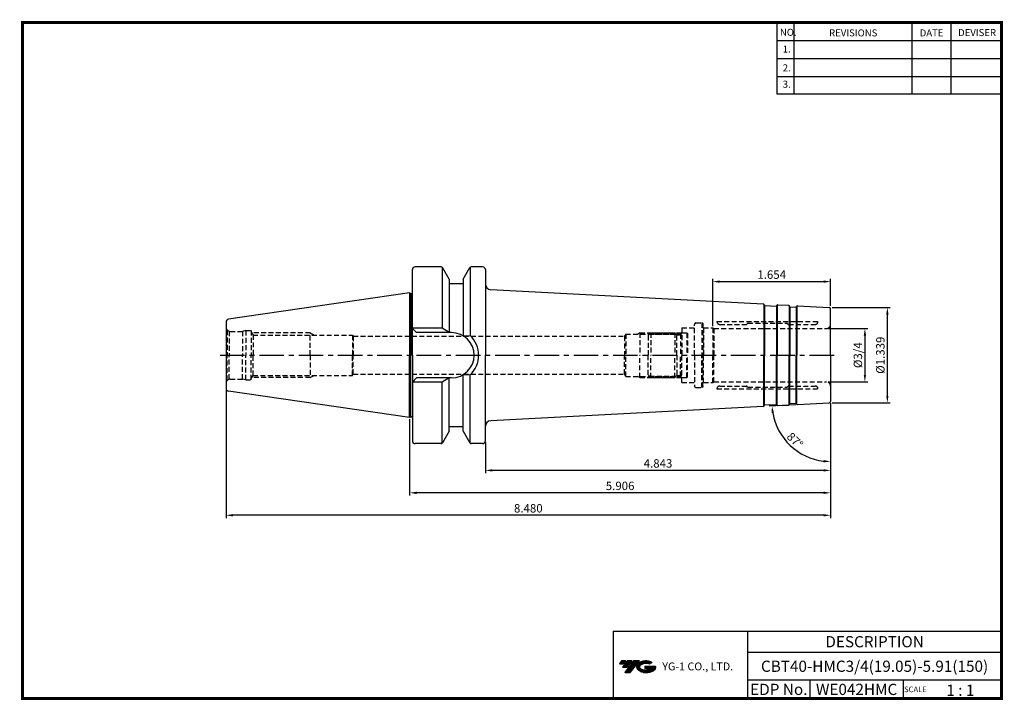
# Model space of a CAD drawing. Extents: x -1 to 350, y 0 to 243.
import ezdxf
from ezdxf.enums import TextEntityAlignment as Align

# ---------------------------------------------------------------- set-up
doc = ezdxf.new("R2010")
doc.units = 0
doc.header["$LTSCALE"] = 7
doc.header["$MEASUREMENT"] = 0
doc.linetypes.add('CENTER', pattern=[2, 1.25, -0.25, 0.25, -0.25])
doc.linetypes.add('HIDDEN', pattern=[0.375, 0.25, -0.125])
doc.layers.get('0').update_dxf_attribs({"linetype": 'CONTINUOUS'})
doc.layers.get('DEFPOINTS').update_dxf_attribs({"linetype": 'CONTINUOUS'})
doc.layers.add('가는선', color=1, linetype='CONTINUOUS')
doc.layers.add('히든선', color=3, linetype='HIDDEN')
doc.styles.get("Standard").update_dxf_attribs({"font": 'ISOCP', "height": 3, "bigfont": 'WHGTXT.SHX'})
doc.dimstyles.new('ISO-25$0', dxfattribs={"dimtxt": 3, "dimasz": 2.5, "dimexe": 1.25, "dimexo": 0.625, "dimtad": 1, "dimlfac": 25.4, "dimdsep": 46, "dimtxsty": 'STANDARD', "dimcen": 2.5, "dimclrd": 2, "dimclre": 2, "dimclrt": 3, "dimadec": 0, "dimazin": 0, "dimtfac": 1, "dimtmove": 0, "dimatfit": 3, "dimfxl": 1, "dimtvp": 1, "dimtolj": 1, "dimtzin": 0, "dimarcsym": 0})
doc.dimstyles.new('ISO-25$2', dxfattribs={"dimtxt": 2.5, "dimasz": 2.5, "dimexe": 1.25, "dimexo": 0.625, "dimtad": 1, "dimtih": 1, "dimlfac": 25.4, "dimdsep": 46, "dimtxsty": 'STANDARD', "dimcen": 2.5, "dimclrd": 2, "dimclre": 2, "dimadec": 0, "dimazin": 0, "dimtfac": 1, "dimtmove": 0, "dimatfit": 3, "dimfxl": 1, "dimtvp": 1, "dimtolj": 1, "dimtzin": 0, "dimarcsym": 0})

# ---------------------------------------------------------------- blocks, each defined once
blk = doc.blocks.new('*D71')
at = {"color": 2, "linetype": 'Continuous', "lineweight": -2}
for p, q in [((288.42, 105.76), (288.42, 80.82)), ((165.42, 91.78), (165.42, 80.82)), ((285.92, 81.82), (167.92, 81.82))]:
    blk.add_line(p, q, dxfattribs=at)
at = {"color": 2, "linetype": 'Continuous'}
for points in [[(167.92, 82.24), (167.92, 81.4), (165.42, 81.82)], [(285.92, 82.24), (285.92, 81.4), (288.42, 81.82)]]:
    blk.add_solid(points, dxfattribs=at)
at = {"layer": 'DEFPOINTS', "color": 0, "linetype": 'Continuous'}
for p in [(288.42, 106.36), (165.42, 92.38), (165.42, 81.82)]:
    blk.add_point(p, dxfattribs=at)
at = {"color": 3, "linetype": 'Continuous', "insert": (226.92, 83.92), "char_height": 3, "attachment_point": 5}
blk.add_mtext('4.843', dxfattribs=at)
blk = doc.blocks.new('*D72')
at = {"color": 2, "linetype": 'Continuous', "lineweight": -2}
for p, q in [((288.42, 105.76), (288.42, 72.82)), ((138.42, 100.06), (138.42, 72.82)), ((285.92, 73.82), (140.92, 73.82))]:
    blk.add_line(p, q, dxfattribs=at)
at = {"color": 2, "linetype": 'Continuous'}
for points in [[(140.92, 74.24), (140.92, 73.4), (138.42, 73.82)], [(285.92, 74.24), (285.92, 73.4), (288.42, 73.82)]]:
    blk.add_solid(points, dxfattribs=at)
at = {"layer": 'DEFPOINTS', "color": 0, "linetype": 'Continuous'}
for p in [(288.42, 106.36), (138.42, 100.66), (138.42, 73.82)]:
    blk.add_point(p, dxfattribs=at)
at = {"color": 3, "linetype": 'Continuous', "insert": (213.42, 75.92), "char_height": 3, "attachment_point": 5}
blk.add_mtext('5.906', dxfattribs=at)
blk = doc.blocks.new('*D73')
at = {"color": 2, "linetype": 'Continuous', "lineweight": -2}
for p, q in [((73.02, 110.46), (73.02, 64.82)), ((288.42, 105.76), (288.42, 64.82)), ((285.92, 65.82), (75.52, 65.82))]:
    blk.add_line(p, q, dxfattribs=at)
at = {"color": 2, "linetype": 'Continuous'}
for points in [[(75.52, 66.24), (75.52, 65.4), (73.02, 65.82)], [(285.92, 66.24), (285.92, 65.4), (288.42, 65.82)]]:
    blk.add_solid(points, dxfattribs=at)
at = {"layer": 'DEFPOINTS', "color": 0, "linetype": 'Continuous'}
for p in [(73.02, 111.06), (288.42, 106.36), (73.02, 65.82)]:
    blk.add_point(p, dxfattribs=at)
at = {"color": 3, "linetype": 'Continuous', "insert": (180.72, 67.92), "char_height": 3, "attachment_point": 5}
blk.add_mtext('8.480', dxfattribs=at)
blk = doc.blocks.new('*D74')
at = {"color": 2, "linetype": 'Continuous', "lineweight": -2}
for p, q in [((287.52, 132.41), (301.63, 132.41)), ((300.63, 129.91), (300.63, 115.86)), ((287.52, 113.36), (301.63, 113.36))]:
    blk.add_line(p, q, dxfattribs=at)
at = {"color": 2, "linetype": 'Continuous'}
for points in [[(300.22, 129.91), (301.05, 129.91), (300.63, 132.41)], [(300.22, 115.86), (301.05, 115.86), (300.63, 113.36)]]:
    blk.add_solid(points, dxfattribs=at)
at = {"layer": 'DEFPOINTS', "color": 0, "linetype": 'Continuous'}
for p in [(286.92, 132.41), (286.92, 113.36), (300.63, 113.36)]:
    blk.add_point(p, dxfattribs=at)
at = {"color": 3, "linetype": 'Continuous', "insert": (298.53, 122.88), "char_height": 3, "attachment_point": 5, "rotation": 90}
blk.add_mtext('%%C3/4', dxfattribs=at)
blk = doc.blocks.new('*D75')
at = {"color": 2, "linetype": 'ByBlock', "lineweight": -2}
for p, q in [((289.02, 139.88), (309.63, 139.88)), ((308.63, 108.38), (308.63, 137.38)), ((289.02, 105.88), (309.63, 105.88))]:
    blk.add_line(p, q, dxfattribs=at)
at = {"color": 2, "linetype": 'Continuous'}
for points in [[(308.22, 137.38), (309.05, 137.38), (308.63, 139.88)], [(308.22, 108.38), (309.05, 108.38), (308.63, 105.88)]]:
    blk.add_solid(points, dxfattribs=at)
at = {"layer": 'DEFPOINTS', "color": 0, "linetype": 'Continuous'}
for p in [(288.42, 139.88), (308.63, 139.88), (288.42, 105.88)]:
    blk.add_point(p, dxfattribs=at)
at = {"color": 3, "linetype": 'Continuous', "insert": (306.53, 122.88), "char_height": 3, "attachment_point": 5, "rotation": 90}
blk.add_mtext('%%c1.339', dxfattribs=at)
blk = doc.blocks.new('*D76')
at = {"color": 2, "linetype": 'Continuous', "lineweight": -2}
for p, q in [((246.42, 133.26), (246.42, 150.13)), ((248.92, 149.13), (285.92, 149.13)), ((288.42, 140.48), (288.42, 150.13))]:
    blk.add_line(p, q, dxfattribs=at)
at = {"color": 2, "linetype": 'Continuous'}
for points in [[(248.92, 149.55), (248.92, 148.71), (246.42, 149.13)], [(285.92, 149.55), (285.92, 148.71), (288.42, 149.13)]]:
    blk.add_solid(points, dxfattribs=at)
at = {"layer": 'DEFPOINTS', "color": 0, "linetype": 'Continuous'}
for p in [(288.42, 149.13), (288.42, 139.88), (246.42, 132.66)]:
    blk.add_point(p, dxfattribs=at)
at = {"color": 3, "linetype": 'Continuous', "insert": (267.42, 151.23), "char_height": 3, "attachment_point": 5}
blk.add_mtext('1.654', dxfattribs=at)
blk = doc.blocks.new('*D77')
at = {"color": 2, "linetype": 'Continuous', "lineweight": -2}
for p, q in [((288.42, 105.28), (288.42, 83.96)), ((276.05, 105.23), (266.53, 104.73))]:
    blk.add_line(p, q, dxfattribs=at)
blk.add_arc((288.42, 105.88), 20.92, 189.8507, 263.1493, dxfattribs=at)
at = {"color": 2, "linetype": 'Continuous'}
for points in [[(267.39, 102.26), (268.22, 102.35), (267.53, 104.79)], [(285.95, 85.53), (285.9, 84.69), (288.42, 84.96)]]:
    blk.add_solid(points, dxfattribs=at)
at = {"layer": 'DEFPOINTS', "color": 0, "linetype": 'Continuous'}
for p in [(288.42, 122.88), (276.65, 105.27), (287.95, 105.86), (288.42, 106.36), (270.68, 94.8)]:
    blk.add_point(p, dxfattribs=at)
at = {"color": 3, "linetype": 'Continuous', "insert": (275.47, 92.23), "char_height": 3, "attachment_point": 5, "rotation": 316.5}
blk.add_mtext('87°', dxfattribs=at)

msp = doc.modelspace()

# ---------------------------------------------------------------- hatches: boundary and pattern name
at = {"ltscale": 1.5}
h = msp.add_hatch(dxfattribs=at)
h.set_pattern_fill('ANSI31', color=1, scale=0.004786, style=0)
h.set_pattern_definition([(45, (54.557584, 10.561289), (-0.0107456666, 0.0107456666), [])])
h.paths.add_polyline_path([(219.8732, 13.0143, 0.51336814), (219.9958, 10.4892, 0.29498795), (225.4032, 10.4892, 0.30496754), (226.0874, 12.0849), (222.2209, 12.0849), (222.2209, 11.1276), (224.5875, 11.1276, -0.03709483), (224.4806, 11.0646, -0.23334536), (220.9184, 11.0646, -0.59436328), (220.8599, 12.5349, -0.22306422), (223.8961, 12.8368), (224.8534, 13.4569, 0.2995616)])
h.paths.add_polyline_path([(215.0414, 9.6917), (216.9559, 9.6917), (220.3063, 13.9994), (218.3918, 13.9994)])
h.paths.add_polyline_path([(217.7696, 13.9994), (216.1422, 13.9994), (214.2809, 11.6062), (215.9082, 11.6062)])
h.paths.add_polyline_path([(215.52, 13.9994), (214.0841, 13.9994), (213.1534, 12.8028), (214.5893, 12.8028)])

# ---------------------------------------------------------------- linework, layer by layer
at = {"color": 2}
for p, q in [((269.3, 241.5), (269.3, 216.1239)), ((275.3, 241.5), (275.3, 216.1239)), ((317.3, 241.5), (317.3, 216.1239)), ((331.3, 241.5), (331.3, 216.1239)), ((210.9403, 24.5), (210.9403, 0.5)), ((210.9403, 24.5), (349.3, 24.5)), ((258.8597, 24.5), (258.8597, 0.5)), ((349.3, 24.5), (349.3, 0.5)), ((258.8597, 17), (349.3, 17)), ((349.3, 7), (258.8597, 7)), ((281.0644, 7), (281.0644, 0.5)), ((314.3, 7), (314.3, 0.5))]:
    msp.add_line(p, q, dxfattribs=at)
at = {"color": 2, "linetype": 'Continuous'}
for p, q in [((269.3, 235.1), (349.3, 235.1)), ((269.3, 228.7), (349.3, 228.7)), ((269.3, 222.3), (349.3, 222.3)), ((269.3, 216.1239), (349.3, 216.1239))]:
    msp.add_line(p, q, dxfattribs=at)
at = {"color": 7, "linetype": 'Continuous'}
for p, q in [((149.6979, 154.3821), (140.4211, 154.3821)), ((164.4211, 154.3821), (160.3443, 154.3821)), ((150.0211, 154.2636), (150.0211, 132.5321)), ((160.0211, 154.2636), (160.0211, 129.875)), ((165.4211, 153.3821), (165.4211, 148.2262)), ((165.4211, 153.3821), (165.4211, 122.8821)), ((152.5211, 149.9922), (152.5211, 148.3821)), ((152.5211, 149.9922), (152.5211, 130.9321)), ((157.5211, 149.9922), (157.5211, 148.3821)), ((157.5211, 149.9922), (157.5211, 129.7799)), ((138.4211, 145.1071), (73.8768, 135.6944)), ((138.4211, 145.1071), (138.4211, 122.8821)), ((264.8387, 140.7175), (264.7339, 140.9232)), ((269.1792, 140.49), (269.3049, 140.6837)), ((269.6613, 140.8653), (273.3861, 140.6701)), ((273.8264, 140.2464), (273.7215, 140.4522)), ((276.1696, 140.1236), (276.2953, 140.3173)), ((73.0211, 134.7049), (73.0211, 122.8821)), ((73.0211, 122.8821), (73.0211, 111.0593)), ((138.4211, 100.6571), (138.4211, 122.8821)), ((165.4211, 92.3821), (165.4211, 122.8821)), ((157.5211, 95.772), (157.5211, 115.9843)), ((160.0211, 91.5006), (160.0211, 115.8892)), ((150.0211, 91.5006), (150.0211, 113.2321)), ((152.5211, 95.772), (152.5211, 114.8321)), ((138.4211, 100.6571), (73.8768, 110.0698)), ((269.1792, 105.2742), (269.3049, 105.0805)), ((273.8264, 105.5178), (273.7215, 105.312)), ((276.1696, 105.6406), (276.2953, 105.4469)), ((264.8387, 105.0467), (264.7339, 104.841)), ((269.6613, 104.8989), (273.3861, 105.0941)), ((149.6979, 91.3821), (140.4211, 91.3821)), ((164.4211, 91.3821), (160.3443, 91.3821))]:
    msp.add_line(p, q, dxfattribs=at)
at = {"color": 7}
for p, q in [((139.4211, 144.9164), (139.4211, 153.3821)), ((139.4211, 122.8821), (139.4211, 153.3821)), ((152.5211, 149.9922), (150.131, 154.1321)), ((157.5211, 149.9922), (159.9113, 154.1321)), ((157.5211, 148.3821), (152.5211, 148.3821)), ((139.4211, 122.8821), (139.4211, 92.3821)), ((152.5211, 95.772), (150.131, 91.6321)), ((157.5211, 97.3821), (152.5211, 97.3821)), ((157.5211, 95.772), (159.9113, 91.6321))]:
    msp.add_line(p, q, dxfattribs=at)
at = {"linetype": 'Continuous'}
for p, q in [((138.4211, 145.1071), (138.8108, 144.8821)), ((138.8108, 144.8821), (139.2211, 144.8821)), ((138.8108, 144.8821), (138.8108, 122.8821)), ((264.3984, 141.1411), (167.3164, 146.2289)), ((264.629, 141.0526), (264.629, 122.8821)), ((264.8911, 140.6528), (264.8911, 122.8821)), ((265.0064, 140.6085), (269.001, 140.3992)), ((269.1163, 140.4286), (269.1163, 122.8821)), ((269.4307, 140.8064), (269.4307, 122.8821)), ((273.6167, 140.5816), (273.6167, 122.8821)), ((276.4211, 140.4401), (276.4211, 122.8821)), ((276.6517, 140.4989), (287.9473, 139.9069)), ((273.8788, 140.1817), (273.8788, 122.8821)), ((273.9941, 140.1375), (275.9914, 140.0328)), ((276.1067, 140.0622), (276.1067, 122.8821)), ((288.4211, 122.8821), (288.4211, 139.4076)), ((150.0211, 132.5321), (139.4211, 132.5321)), ((140.9211, 130.9321), (139.4211, 132.4321)), ((140.9211, 130.9321), (139.4211, 132.4321)), ((153.3711, 130.9321), (140.9211, 130.9321)), ((152.5211, 130.9321), (150.0211, 132.5321)), ((157.5211, 129.7799), (160.0211, 129.875)), ((138.8108, 100.8821), (138.8108, 122.8821)), ((264.629, 104.7116), (264.629, 122.8821)), ((264.8911, 105.1114), (264.8911, 122.8821)), ((269.1163, 105.3356), (269.1163, 122.8821)), ((269.4307, 104.9578), (269.4307, 122.8821)), ((273.6167, 105.1826), (273.6167, 122.8821)), ((273.8788, 105.5825), (273.8788, 122.8821)), ((276.1067, 105.702), (276.1067, 122.8821)), ((276.4211, 105.3241), (276.4211, 122.8821)), ((288.4211, 122.8821), (288.4211, 106.3566)), ((157.5211, 115.9843), (160.0211, 115.8892)), ((140.9211, 114.8321), (139.4211, 113.3321)), ((140.9211, 114.8321), (139.4211, 113.3321)), ((150.0211, 113.2321), (139.4211, 113.2321)), ((153.3711, 114.8321), (140.9211, 114.8321)), ((152.5211, 114.8321), (150.0211, 113.2321)), ((265.0064, 105.1557), (269.001, 105.365)), ((273.9941, 105.6267), (275.9914, 105.7314)), ((276.6517, 105.2653), (287.9473, 105.8573)), ((264.3984, 104.6231), (167.3164, 99.5353)), ((138.4211, 100.6571), (138.8108, 100.8821)), ((138.8108, 100.8821), (139.2211, 100.8821))]:
    msp.add_line(p, q, dxfattribs=at)
at = {"color": 2, "linetype": 'CENTER'}
msp.add_line((70.8996, 122.8821), (290.4211, 122.8821), dxfattribs=at)
at = {"const_width": 1}
for points in [[(349.3, 0.5), (349.3, 242)], [(0, 241.5), (349.785, 241.5)], [(0.5, 241), (0.5, 0)], [(0, 0.5), (349.8, 0.5)]]:
    msp.add_lwpolyline(points, dxfattribs=at)
at = {"color": 7, "linetype": 'Continuous'}
for centre, radius, start, end in [((140.4211, 153.3821), 1, 90, 180), ((149.6979, 153.8821), 0.5, 30, 90), ((160.3443, 153.8821), 0.5, 90, 150), ((164.4211, 153.3821), 1, 0, 90), ((264.3775, 140.7416), 0.4, 27, 87), ((265.0169, 140.8082), 0.2, 207, 267), ((269.0114, 140.5989), 0.2, 267, 327), ((269.6404, 140.4658), 0.4, 87, 147), ((273.3651, 140.2706), 0.4, 27, 87), ((274.0046, 140.3372), 0.2, 207, 267), ((276.0018, 140.2326), 0.2, 267, 327), ((74.0211, 134.7049), 1, 98.297144, 180), ((74.0211, 111.0593), 1, 180, 261.702856), ((269.0114, 105.1653), 0.2, 33, 93), ((273.3651, 105.4936), 0.4, 273, 333), ((274.0046, 105.427), 0.2, 93, 153), ((276.0018, 105.5316), 0.2, 33, 93), ((264.3775, 105.0226), 0.4, 273, 333), ((265.0169, 104.9559), 0.2, 93, 153), ((269.6404, 105.2984), 0.4, 213, 273), ((140.4211, 92.3821), 1, 180, 270), ((149.6979, 91.8821), 0.5, 270, 330), ((160.3443, 91.8821), 0.5, 210, 270), ((164.4211, 92.3821), 1, 270, 0)]:
    msp.add_arc(centre, radius, start, end, dxfattribs=at)
at = {"linetype": 'Continuous'}
for centre, radius, start, end in [((167.4211, 148.2262), 2, 180, 267), ((139.2211, 145.4821), 0.6, 270, 289.471221), ((276.6308, 140.0995), 0.4, 87, 147), ((287.9211, 139.4076), 0.5, 0, 87), ((153.3711, 122.8821), 8.05, 0, 90), ((153.3711, 122.8821), 9.65, 0, 46.439576), ((153.3711, 122.8821), 8.05, 270, 0), ((153.3711, 122.8821), 9.65, 313.560424, 0), ((276.6308, 105.6647), 0.4, 213, 273), ((287.9211, 106.3566), 0.5, 273, 0), ((139.2211, 100.2821), 0.6, 70.528779, 90), ((167.4211, 97.538), 2, 93, 180)]:
    msp.add_arc(centre, radius, start, end, dxfattribs=at)
at = {"layer": 'DEFPOINTS', "color": 0, "linetype": 'ByBlock'}
for p in [(152.9079, 148.3821), (106.5151, 104.8109)]:
    msp.add_point(p, dxfattribs=at)
at = {"layer": '히든선', "linetype": 'HIDDEN'}
for p, q in [((239.9211, 122.8821), (239.9211, 133.8821)), ((240.4211, 134.3821), (242.4881, 134.3821)), ((242.4881, 134.3821), (242.4881, 122.8821)), ((242.9211, 134.2661), (242.4881, 134.3821)), ((242.9211, 134.2661), (242.9211, 122.8821)), ((247.9211, 134.9071), (283.9211, 134.9071)), ((247.9211, 134.9071), (247.9211, 134.8571)), ((248.9211, 133.8571), (258.3883, 133.8571)), ((258.8625, 134.2485), (258.5297, 133.9157)), ((259.004, 134.3071), (272.8383, 134.3071)), ((272.9797, 134.2485), (273.3125, 133.9157)), ((273.454, 133.8571), (282.9211, 133.8571)), ((283.9211, 134.9071), (283.9211, 134.8571)), ((73.4605, 131.8214), (73.4605, 122.8821)), ((73.4605, 131.8214), (74.1329, 131.4332)), ((74.1329, 131.4332), (74.1329, 122.8821)), ((74.5211, 131.3821), (78.9015, 131.3821)), ((80.0211, 131.6821), (78.9015, 131.3821)), ((78.9015, 131.3821), (78.9015, 122.8821)), ((80.0211, 131.6821), (80.0211, 122.8821)), ((80.0211, 131.6821), (82.0211, 131.6821)), ((82.0211, 131.6821), (82.021, 122.8821)), ((82.0211, 131.1514), (82.6341, 130.0821)), ((103.0211, 130.8821), (82.1755, 130.8821)), ((82.6341, 130.0821), (118.0211, 130.0821)), ((82.6341, 130.0821), (82.6341, 122.8821)), ((103.0211, 122.8821), (103.0211, 130.8821)), ((103.0211, 130.8821), (104.4068, 130.0821)), ((118.0211, 130.0821), (118.0211, 122.8821)), ((118.0211, 130.0821), (118.2846, 129.6321)), ((215.4211, 130.4321), (214.9592, 129.6321)), ((215.4211, 130.4321), (234.9211, 130.4321)), ((215.4211, 130.4321), (215.4211, 122.8821)), ((220.4211, 130.8821), (219.6417, 130.4321)), ((220.4211, 130.8821), (235.3711, 130.8821)), ((220.4211, 130.8821), (220.4211, 122.8821)), ((224.4211, 130.8821), (223.4211, 129.8821)), ((223.4211, 129.8821), (223.4211, 122.8821)), ((223.9211, 130.3821), (233.4211, 130.3821)), ((224.4211, 130.8821), (232.9211, 130.8821)), ((224.4211, 130.8821), (224.4211, 122.8821)), ((232.9211, 130.8821), (233.6711, 130.1321)), ((232.9211, 130.8821), (232.9211, 122.8821)), ((233.6711, 130.1321), (235.4211, 130.1321)), ((233.6711, 122.8821), (233.6711, 130.1321)), ((234.9211, 130.4321), (235.4211, 130.9321)), ((234.9211, 130.4321), (234.9211, 122.8821)), ((235.4211, 132.6071), (235.4211, 122.8821)), ((235.4211, 132.6071), (239.9211, 132.6071)), ((235.4211, 130.8821), (237.2211, 130.8821)), ((237.2211, 130.8821), (237.4211, 130.6821)), ((237.2211, 130.8821), (237.2211, 122.8821)), ((237.4211, 130.6821), (237.4211, 122.8821)), ((243.1211, 132.6571), (242.9211, 132.8571)), ((243.1211, 132.6571), (243.1211, 122.8821)), ((243.1211, 132.6571), (246.4211, 132.6571)), ((246.4211, 132.6571), (246.4211, 122.8821)), ((246.4211, 132.6571), (246.8541, 132.4071)), ((246.8541, 132.4071), (286.9211, 132.4071)), ((246.8541, 132.4071), (246.8541, 122.8821)), ((118.2846, 129.6321), (214.9592, 129.6321)), ((118.2846, 129.6321), (148.0211, 129.6321)), ((118.2846, 129.6321), (128.0211, 129.6321)), ((118.2846, 129.6321), (118.2846, 122.8821)), ((214.9592, 129.6321), (214.9592, 122.8821)), ((73.4605, 113.9428), (73.4605, 122.8821)), ((74.1329, 114.331), (74.1329, 122.8821)), ((78.9015, 114.3821), (78.9015, 122.8821)), ((80.0211, 114.0821), (80.0211, 122.8821)), ((82.0211, 114.0821), (82.021, 122.8821)), ((82.6341, 115.6821), (82.6341, 122.8821)), ((103.0211, 122.8821), (103.0211, 114.8821)), ((118.0211, 115.6821), (118.0211, 122.8821)), ((118.2846, 116.1321), (118.2846, 122.8821)), ((214.9592, 116.1321), (214.9592, 122.8821)), ((215.4211, 115.3321), (215.4211, 122.8821)), ((220.4211, 114.8821), (220.4211, 122.8821)), ((223.4211, 115.8821), (223.4211, 122.8821)), ((224.4211, 114.8821), (224.4211, 122.8821)), ((232.9211, 114.8821), (232.9211, 122.8821)), ((233.6711, 122.8821), (233.6711, 115.6321)), ((234.9211, 115.3321), (234.9211, 122.8821)), ((235.4211, 113.1571), (235.4211, 122.8821)), ((237.2211, 114.8821), (237.2211, 122.8821)), ((237.4211, 115.0821), (237.4211, 122.8821)), ((239.9211, 122.8821), (239.9211, 111.8821)), ((242.4881, 111.3821), (242.4881, 122.8821)), ((242.9211, 111.4981), (242.9211, 122.8821)), ((243.1211, 113.1071), (243.1211, 122.8821)), ((246.4211, 113.1071), (246.4211, 122.8821)), ((246.8541, 113.3571), (246.8541, 122.8821)), ((118.0211, 115.6821), (118.2846, 116.1321)), ((118.2846, 116.1321), (214.9592, 116.1321)), ((118.2846, 116.1321), (148.0211, 116.1321)), ((118.2846, 116.1321), (128.0211, 116.1321)), ((215.4211, 115.3321), (214.9592, 116.1321)), ((224.4211, 114.8821), (223.4211, 115.8821)), ((73.4605, 113.9428), (74.1329, 114.331)), ((74.5211, 114.3821), (78.9015, 114.3821)), ((80.0211, 114.0821), (78.9015, 114.3821)), ((80.0211, 114.0821), (82.0211, 114.0821)), ((82.0211, 114.6128), (82.6341, 115.6821)), ((103.0211, 114.8821), (82.1755, 114.8821)), ((82.6341, 115.6821), (118.0211, 115.6821)), ((103.0211, 114.8821), (104.4068, 115.6821)), ((215.4211, 115.3321), (234.9211, 115.3321)), ((220.4211, 114.8821), (219.6417, 115.3321)), ((220.4211, 114.8821), (235.3711, 114.8821)), ((223.9211, 115.3821), (233.4211, 115.3821)), ((224.4211, 114.8821), (232.9211, 114.8821)), ((232.9211, 114.8821), (233.6711, 115.6321)), ((233.6711, 115.6321), (235.4211, 115.6321)), ((234.9211, 115.3321), (235.4211, 114.8321)), ((235.4211, 114.8821), (237.2211, 114.8821)), ((235.4211, 113.1571), (239.9211, 113.1571)), ((237.2211, 114.8821), (237.4211, 115.0821)), ((243.1211, 113.1071), (242.9211, 112.9071)), ((243.1211, 113.1071), (246.4211, 113.1071)), ((246.4211, 113.1071), (246.8541, 113.3571)), ((246.8541, 113.3571), (286.9211, 113.3571)), ((240.4211, 111.3821), (242.4881, 111.3821)), ((242.9211, 111.4981), (242.4881, 111.3821)), ((247.9211, 110.8571), (247.9211, 110.9071)), ((247.9211, 110.8571), (283.9211, 110.8571)), ((248.9211, 111.9071), (258.3883, 111.9071)), ((258.8625, 111.5157), (258.5297, 111.8485)), ((259.004, 111.4571), (272.8383, 111.4571)), ((272.9797, 111.5157), (273.3125, 111.8485)), ((273.454, 111.9071), (282.9211, 111.9071)), ((283.9211, 110.8571), (283.9211, 110.9071))]:
    msp.add_line(p, q, dxfattribs=at)
for centre, radius, start, end in [((240.4211, 133.8821), 0.5, 90, 180), ((248.9211, 134.8571), 1, 180, 270), ((258.3883, 134.0571), 0.2, 270, 315), ((259.004, 134.1071), 0.2, 90, 135), ((272.8383, 134.1071), 0.2, 45, 90), ((273.454, 134.0571), 0.2, 225, 270), ((282.9211, 134.8571), 1, 270, 0), ((286.9211, 133.9071), 1.5, 270, 0), ((74.5211, 132.8821), 1.5, 180, 224.999989), ((74.5211, 132.8821), 1.5, 255.000011, 269.999978), ((74.5211, 112.8821), 1.5, 135.000011, 180), ((74.5211, 112.8821), 1.5, 90.000022, 104.999989), ((286.9211, 111.8571), 1.5, 0, 90), ((240.4211, 111.8821), 0.5, 180, 270), ((248.9211, 110.9071), 1, 90, 180), ((258.3883, 111.7071), 0.2, 45, 90), ((259.004, 111.6571), 0.2, 225, 270), ((272.8383, 111.6571), 0.2, 270, 315), ((273.454, 111.7071), 0.2, 90, 135), ((282.9211, 110.9071), 1, 0, 90)]:
    msp.add_arc(centre, radius, start, end, dxfattribs=at)
for p in [(242.9211, 133.9321), (242.9211, 111.8321)]:
    msp.add_point(p, dxfattribs=at)

# ---------------------------------------------------------------- texts
at = {"color": 7}
for s, height, p in [('NO.', 2.5, (270.347, 236.7501)), ('REVISIONS', 2.5, (287.8764, 236.5402)), ('DATE', 2.5, (320.1494, 236.5402)), ('DEVISER', 2.5, (333.8388, 236.6452)), ('1.', 2.5, (271.3605, 230.7949)), ('2.', 2.5, (271.3605, 224.0856)), ('3.', 2.5, (271.3605, 218.2401)), ('SCALE', 2, (314.5753, 2.77)), ('1 : 1', 4, (329.6368, 1.452))]:
    msp.add_text(s, height=height, dxfattribs=at).set_placement(p)
at = {"color": 7, "linetype": 'Continuous'}
msp.add_text('DESCRIPTION', height=4, dxfattribs=at).set_placement((304.0798, 20.75), align=Align.MIDDLE_CENTER)
at = {"color": 3, "linetype": 'Continuous'}
msp.add_text('CBT40-HMC3/4(19.05)-5.91(150)', height=4, dxfattribs=at).set_placement((304.0798, 12), align=Align.MIDDLE_CENTER)
at = {"color": 7}
for s, p in [('EDP No.', (269.9621, 3.75)), ('WE042HMC', (297.6822, 3.75))]:
    msp.add_text(s, height=4, dxfattribs=at).set_placement(p, align=Align.MIDDLE_CENTER)
at = {"layer": '가는선', "color": 5, "insert": (228.4453, 13.3403), "char_height": 2.329077, "width": 33.185033, "attachment_point": 1}
msp.add_mtext('{\\fGulim|b0|i0|c129|p50;\\H1.20219x;\\C0;YG-1 CO., LTD.\\Fisocp,whgtxt|c129;\\H0.83181x; }', dxfattribs=at)

# ---------------------------------------------------------------- dimensions: what is measured, and where the dimension line sits
at = {"linetype": 'Continuous'}
for base, p1, p2, override, picture, middle in [((288.4211, 149.1301), (246.4211, 132.6571), (288.4211, 139.8821), {"dimexe": 1, "dimexo": 0.6, "dimgap": 0.6, "dimdec": 3, "dimlfac": 0.03937, "dimcen": -1, "dimaunit": 1, "dimtp": 0.1, "dimtm": 0.1, "dimtfac": 0.7, "dimtdec": 3, "dimatfit": 2, "dimtolj": 0, "dimtzin": 8}, '*D76', (267.4211, 151.2301)), ((165.4211, 81.8186), (288.4211, 106.3566), (165.4211, 92.3821), {"dimexe": 1, "dimexo": 0.6, "dimgap": 0.6, "dimdec": 3, "dimlfac": 0.03937, "dimcen": -1, "dimaunit": 1, "dimtp": 0.1, "dimtm": 0.1, "dimtfac": 0.7, "dimtdec": 3, "dimtmove": 0, "dimatfit": 2, "dimtolj": 0, "dimtzin": 8}, '*D71', (226.9211, 83.9186))]:
    dim = msp.add_linear_dim(base=base, p1=p1, p2=p2, dimstyle='ISO-25$0', override=override, dxfattribs=at)
    dim.commit()
    dim.dimension.update_dxf_attribs({"geometry": picture, "text_midpoint": middle})
dim = msp.add_linear_dim(base=(308.6325, 139.8821), p1=(288.4211, 105.8821), p2=(288.4211, 139.8821), angle=90, dimstyle='ISO-25$0', override={"dimexe": 1, "dimexo": 0.6, "dimgap": 0.6, "dimdec": 3, "dimlfac": 0.03937, "dimpost": '%%c<>', "dimcen": -1, "dimaunit": 1, "dimazin": 2, "dimtp": 0.1, "dimtm": 0.1, "dimtfac": 0.7, "dimtdec": 3, "dimtmove": 0, "dimatfit": 2, "dimtolj": 0, "dimtzin": 8, "dimarcsym": 1}, dxfattribs=at)
dim.commit()
dim.dimension.update_dxf_attribs({"geometry": '*D75', "text_midpoint": (308.6325, 122.8821), "dimtype": 160})
dim = msp.add_linear_dim(base=(300.6325, 113.3571), p1=(286.9211, 132.4071), p2=(286.9211, 113.3571), angle=90, text='%%C3/4', dimstyle='ISO-25$0', override={"dimexe": 1, "dimexo": 0.6, "dimgap": 0.6, "dimdec": 3, "dimlfac": 0.03937, "dimcen": -1, "dimaunit": 1, "dimtp": 0.1, "dimtm": 0.1, "dimtfac": 0.7, "dimtdec": 3, "dimtmove": 0, "dimatfit": 2, "dimtolj": 0, "dimtzin": 8}, dxfattribs=at)
dim.commit()
dim.dimension.update_dxf_attribs({"geometry": '*D74', "text_midpoint": (298.5325, 122.8821)})
dim = msp.add_angular_dim_2l(base=(270.679, 94.7956), line1=((288.4211, 122.8821), (288.4211, 106.3566)), line2=((276.6517, 105.2653), (287.9473, 105.8573)), dimstyle='ISO-25$2', override={"dimexe": 1, "dimexo": 0.6, "dimgap": 0.6, "dimtih": 0, "dimdec": 3, "dimlfac": 0.03937, "dimcen": -1, "dimclrt": 3, "dimaunit": 1, "dimtp": 0.1, "dimtm": 0.1, "dimtfac": 0.7, "dimtdec": 3, "dimatfit": 2, "dimtolj": 0, "dimtzin": 8}, dxfattribs=at)
dim.commit()
dim.dimension.update_dxf_attribs({"geometry": '*D77', "text_midpoint": (275.4655, 92.2298)})
dim = msp.add_linear_dim(base=(73.0211, 65.8186), p1=(288.4211, 106.3566), p2=(73.0211, 111.0593), text='<>0', dimstyle='ISO-25$0', override={"dimexe": 1, "dimexo": 0.6, "dimgap": 0.6, "dimdec": 3, "dimlfac": 0.03937, "dimcen": -1, "dimaunit": 1, "dimtp": 0.1, "dimtm": 0.1, "dimtfac": 0.7, "dimtdec": 3, "dimtmove": 0, "dimatfit": 2, "dimtolj": 0, "dimtzin": 8}, dxfattribs=at)
dim.commit()
dim.dimension.update_dxf_attribs({"geometry": '*D73', "text_midpoint": (180.7211, 65.8186), "dimtype": 160})
dim = msp.add_linear_dim(base=(138.4211185566, 73.8186486211), p1=(288.4211185566, 106.3565804004), p2=(138.4211185566, 100.6570981171), dimstyle='ISO-25$0', override={"dimexe": 1, "dimexo": 0.6, "dimgap": 0.6, "dimdec": 3, "dimlfac": 0.03937, "dimcen": -1, "dimaunit": 1, "dimtp": 0.1, "dimtm": 0.1, "dimtfac": 0.7, "dimtdec": 3, "dimtmove": 0, "dimatfit": 2, "dimtolj": 0, "dimtzin": 8}, dxfattribs=at)
dim.commit()
dim.dimension.update_dxf_attribs({"geometry": '*D72', "text_midpoint": (213.4211185566, 73.8186486211), "dimtype": 160})

doc.saveas('drawing.dxf')
